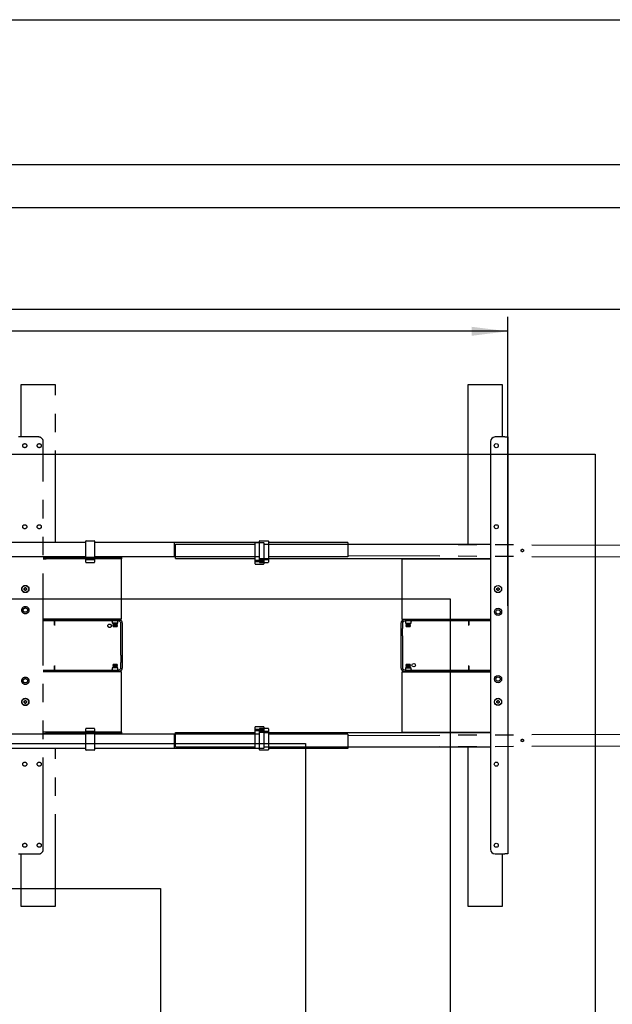
# Model space of a CAD drawing. Extents: x 0 to 7425, y 0 to 5250.
# Drawn here: x 5332 to 6355, y 3200 to 4900 of the extents above; entities that cross this region are included whole.
import ezdxf

# ---------------------------------------------------------------- set-up
doc = ezdxf.new("R2010")
doc.units = 0
doc.header["$LTSCALE"] = 25
doc.linetypes.add('PHANTOM', pattern=[12.7, 6.35, -1.27, 1.27, -1.27, 1.27, -1.27])
doc.layers.get('0').update_dxf_attribs({"linetype": 'CONTINUOUS'})
doc.layers.add('DOLD_REFERENS_RAM___LINJER', color=1, linetype='CONTINUOUS')
doc.styles.add('SLDTEXTSTYLE0', font='TXT', dxfattribs={"width": 0.7})
doc.dimstyles.new('SLDDIMSTYLE0', dxfattribs={"dimtxt": 63.5, "dimasz": 62.5, "dimexe": 0, "dimexo": 0.0625, "dimgap": 15.875, "dimtad": 0, "dimtih": 1, "dimtoh": 1, "dimrnd": 1e-09, "dimzin": 12, "dimtxsty": 'SLDTEXTSTYLE0', "dimsah": 1, "dimcen": 0.09, "dimazin": 3, "dimtfac": 1, "dimtofl": 0, "dimtmove": 0, "dimatfit": 3, "dimtolj": 1, "dimtzin": 12})

# ---------------------------------------------------------------- blocks, each defined once
blk = doc.blocks.new('_D')
at = {"color": 7, "linetype": 'CONTINUOUS'}
for p, q in [((4396.7, 4546.9), (4381.1, 4546.9)), ((4381.1, 4546.9), (4381.1, 4442.8)), ((4671.1, 4546.9), (4686.7, 4546.9)), ((4686.7, 4546.9), (4686.7, 4442.8)), ((4381.1, 4442.8), (4396.7, 4442.8)), ((4686.7, 4442.8), (4671.1, 4442.8)), ((2740.5, 3880.1), (2740.5, 4386.9)), ((6174.5, 3887.7), (6174.5, 4386.9)), ((6174.5, 4361.9), (2740.5, 4361.9))]:
    blk.add_line(p, q, dxfattribs=at)
for points in [[(2740.5, 4361.9), (2803, 4354.2), (2803, 4369.7)], [(6174.5, 4361.9), (6112, 4369.7), (6112, 4354.2)]]:
    blk.add_solid(points, dxfattribs=at)
at = {"color": 7, "linetype": 'CONTINUOUS', "char_height": 52.92, "attachment_point": 1, "style": 'SLDTEXTSTYLE0'}
for s, insert in [('135,20in', (4396.7, 4511.1)), ('Min.', (4212.8, 4430.1)), ('3434mm', (4396.4, 4430.1))]:
    blk.add_mtext(s, dxfattribs=dict(at, insert=insert))
blk = doc.blocks.new('_D_4')
at = {"color": 7, "linetype": 'CONTINUOUS'}
for p, q in [((4404, 4760), (4388.4, 4760)), ((4388.4, 4760), (4388.4, 4655.9)), ((4678.4, 4760), (4694, 4760)), ((4694, 4760), (4694, 4655.9)), ((4388.4, 4655.9), (4404, 4655.9)), ((4694, 4655.9), (4678.4, 4655.9)), ((1840.5, 3880.1), (1840.5, 4600)), ((7074.5, 3887.7), (7074.5, 4600)), ((7074.5, 4575), (1840.5, 4575))]:
    blk.add_line(p, q, dxfattribs=at)
for points in [[(1840.5, 4575), (1903, 4567.3), (1903, 4582.8)], [(7074.5, 4575), (7012, 4582.8), (7012, 4567.3)]]:
    blk.add_solid(points, dxfattribs=at)
at = {"color": 7, "linetype": 'CONTINUOUS', "char_height": 52.92, "attachment_point": 1, "style": 'SLDTEXTSTYLE0'}
for s, insert in [('206,06in', (4404, 4724.2)), ('Max.', (4205.5, 4643.2)), ('5234mm', (4403.7, 4643.2))]:
    blk.add_mtext(s, dxfattribs=dict(at, insert=insert))

msp = doc.modelspace()

# ---------------------------------------------------------------- linework, layer by layer
at = {"color": 7, "linetype": 'PHANTOM'}
for p, q in [((5393.514, 4269.443), (5333.514, 4269.443)), ((5333.514, 4269.443), (5333.514, 4179.443)), ((5393.514, 3997.443), (5393.514, 4269.443)), ((5364.514, 4179.443), (5329.514, 4179.443)), ((5372.514, 3467.443), (5372.514, 4171.443)), ((5746.014, 3997.443), (5372.514, 3997.443)), ((5746.014, 3994.889), (5746.014, 3999.743)), ((5746.514, 4000.243), (5760.514, 4000.243)), ((5761.014, 3999.743), (5761.014, 3994.889)), ((5898.514, 3997.443), (5761.014, 3997.443)), ((5898.514, 3997.443), (5898.514, 3994.443)), ((5746.014, 3974.997), (5746.014, 3994.889)), ((5761.014, 3994.889), (5761.014, 3974.997)), ((5898.514, 3994.977), (6500.514, 3991.909)), ((5898.514, 3994.443), (5898.514, 3975.443)), ((5746.014, 3972.443), (5372.514, 3972.443)), ((5372.514, 3972.193), (5377.514, 3972.193)), ((5372.514, 3969.193), (5377.514, 3969.193)), ((5507.514, 3968.943), (5372.514, 3968.943)), ((5377.514, 3969.193), (5377.514, 3972.193)), ((5377.514, 3972.193), (5379.014, 3972.193)), ((5379.014, 3969.193), (5377.514, 3969.193)), ((5379.014, 3972.193), (5501.514, 3972.193)), ((5501.514, 3969.193), (5379.014, 3969.193)), ((5393.514, 3972.193), (5393.514, 3972.443)), ((5393.514, 3968.943), (5393.514, 3969.193)), ((5492.514, 3972.443), (5492.514, 3972.193)), ((5493.104, 3969.193), (5492.747, 3968.943)), ((5500.28, 3968.943), (5499.923, 3969.193)), ((5500.514, 3972.193), (5500.514, 3972.443)), ((5501.514, 3972.193), (5507.514, 3972.193)), ((5507.514, 3969.193), (5501.514, 3969.193)), ((5507.514, 3972.193), (5507.514, 3969.193)), ((5507.514, 3963.943), (5507.514, 3968.943)), ((5507.514, 3869.943), (5507.514, 3963.943)), ((5746.014, 3970.143), (5746.014, 3974.997)), ((5746.014, 3966.643), (5746.014, 3970.143)), ((5746.014, 3966.505), (5746.014, 3966.643)), ((5746.014, 3964.555), (5746.014, 3966.505)), ((5746.014, 3963.693), (5746.014, 3964.555)), ((5746.014, 3963.144), (5746.014, 3963.693)), ((5746.514, 3969.643), (5760.514, 3969.643)), ((5760.514, 3967.143), (5746.514, 3967.143)), ((5746.514, 3962.643), (5760.514, 3962.643)), ((5761.014, 3974.997), (5761.014, 3970.143)), ((5898.514, 3972.443), (5761.014, 3972.443)), ((5761.014, 3970.143), (5761.014, 3966.643)), ((5761.014, 3966.643), (5761.014, 3966.505)), ((5761.014, 3966.505), (5761.014, 3964.555)), ((5761.014, 3964.555), (5761.014, 3963.693)), ((5761.014, 3963.693), (5761.014, 3963.144)), ((5898.514, 3975.443), (5898.514, 3972.443)), ((5898.514, 3974.977), (6500.514, 3971.909)), ((5339.514, 3918.098), (5341.514, 3919.252)), ((5339.514, 3915.788), (5339.514, 3918.098)), ((5341.514, 3914.634), (5339.514, 3915.788)), ((5341.514, 3919.252), (5343.514, 3918.098)), ((5343.514, 3915.788), (5341.514, 3914.634)), ((5343.514, 3918.098), (5343.514, 3915.788)), ((5507.514, 3864.943), (5372.514, 3864.943)), ((5502.014, 3864.443), (5372.514, 3864.443)), ((5502.014, 3861.943), (5372.514, 3861.943)), ((5391.614, 3854.443), (5391.614, 3861.831)), ((5392.514, 3854.443), (5392.514, 3861.831)), ((5393.514, 3864.443), (5393.514, 3864.943)), ((5491.614, 3860.943), (5491.614, 3857.943)), ((5492.514, 3864.943), (5492.514, 3864.443)), ((5500.514, 3864.443), (5500.514, 3864.943)), ((5501.414, 3857.943), (5501.414, 3860.925)), ((5507.514, 3864.943), (5507.514, 3869.943)), ((5392.514, 3854.443), (5391.614, 3854.443)), ((5393.097, 3854.443), (5392.514, 3854.443)), ((5501.414, 3857.943), (5491.614, 3857.943)), ((5493.061, 3857.943), (5492.514, 3857.56)), ((5492.514, 3857.56), (5492.514, 3857.347)), ((5492.514, 3857.56), (5500.514, 3857.56)), ((5492.514, 3857.347), (5493.204, 3856.863)), ((5492.514, 3857.347), (5500.514, 3857.347)), ((5493.204, 3856.863), (5492.514, 3856.38)), ((5492.514, 3856.38), (5492.514, 3856.167)), ((5492.514, 3856.38), (5500.514, 3856.38)), ((5492.514, 3856.167), (5493.204, 3855.683)), ((5492.514, 3856.167), (5500.514, 3856.167)), ((5493.204, 3855.683), (5492.514, 3855.2)), ((5492.514, 3855.2), (5492.514, 3854.987)), ((5492.514, 3855.2), (5500.514, 3855.2)), ((5492.514, 3854.987), (5493.204, 3854.503)), ((5492.514, 3854.987), (5500.514, 3854.987)), ((5493.204, 3854.503), (5492.514, 3854.02)), ((5492.514, 3854.02), (5492.514, 3853.807)), ((5492.514, 3854.02), (5500.514, 3854.02)), ((5492.514, 3853.807), (5493.204, 3853.323)), ((5492.514, 3853.807), (5500.514, 3853.807)), ((5493.204, 3853.323), (5492.514, 3852.84)), ((5492.514, 3852.84), (5492.514, 3852.834)), ((5492.514, 3852.84), (5500.514, 3852.84)), ((5492.514, 3852.834), (5493.204, 3852.143)), ((5492.514, 3852.834), (5500.514, 3852.834)), ((5493.204, 3856.863), (5499.823, 3856.863)), ((5493.204, 3855.683), (5499.823, 3855.683)), ((5493.204, 3854.503), (5499.823, 3854.503)), ((5493.204, 3853.323), (5499.823, 3853.323)), ((5493.204, 3852.143), (5499.823, 3852.143)), ((5499.823, 3856.863), (5500.514, 3857.347)), ((5500.514, 3856.38), (5499.823, 3856.863)), ((5499.823, 3855.683), (5500.514, 3856.167)), ((5500.514, 3855.2), (5499.823, 3855.683)), ((5499.823, 3854.503), (5500.514, 3854.987)), ((5500.514, 3854.02), (5499.823, 3854.503)), ((5499.823, 3853.323), (5500.514, 3853.807)), ((5500.514, 3852.84), (5499.823, 3853.323)), ((5499.823, 3852.143), (5500.514, 3852.834)), ((5500.514, 3857.56), (5499.966, 3857.943)), ((5500.514, 3857.347), (5500.514, 3857.56)), ((5500.514, 3856.167), (5500.514, 3856.38)), ((5500.514, 3854.987), (5500.514, 3855.2)), ((5500.514, 3853.807), (5500.514, 3854.02)), ((5500.514, 3852.834), (5500.514, 3852.84)), ((5506.514, 3802.593), (5506.514, 3857.443)), ((5509.014, 3802.593), (5509.014, 3857.443)), ((5506.514, 3802.593), (5506.514, 3801.593)), ((5506.514, 3801.593), (5509.014, 3801.593)), ((5506.514, 3801.593), (5506.514, 3800.593)), ((5506.514, 3800.593), (5506.514, 3792.093)), ((5506.514, 3792.093), (5506.514, 3791.093)), ((5509.014, 3801.593), (5509.014, 3802.593)), ((5509.014, 3800.593), (5509.014, 3801.593)), ((5509.014, 3792.093), (5509.014, 3800.593)), ((5509.014, 3791.093), (5509.014, 3792.093)), ((5372.514, 3776.943), (5502.014, 3776.943)), ((5372.514, 3774.443), (5502.014, 3774.443)), ((5391.614, 3784.443), (5392.514, 3784.443)), ((5391.614, 3777.056), (5391.614, 3784.443)), ((5392.514, 3777.056), (5392.514, 3784.443)), ((5392.514, 3784.443), (5393.097, 3784.443)), ((5393.514, 3773.943), (5393.514, 3774.443)), ((5491.614, 3780.943), (5491.614, 3777.943)), ((5501.414, 3780.943), (5491.614, 3780.943)), ((5493.204, 3786.743), (5492.514, 3786.053)), ((5492.514, 3786.053), (5492.514, 3786.047)), ((5500.514, 3786.053), (5492.514, 3786.053)), ((5492.514, 3786.047), (5493.204, 3785.563)), ((5500.514, 3786.047), (5492.514, 3786.047)), ((5493.204, 3785.563), (5492.514, 3785.08)), ((5492.514, 3785.08), (5492.514, 3784.867)), ((5500.514, 3785.08), (5492.514, 3785.08)), ((5492.514, 3784.867), (5493.204, 3784.383)), ((5500.514, 3784.867), (5492.514, 3784.867)), ((5493.204, 3784.383), (5492.514, 3783.9)), ((5492.514, 3783.9), (5492.514, 3783.687)), ((5500.514, 3783.9), (5492.514, 3783.9)), ((5492.514, 3783.687), (5493.204, 3783.203)), ((5500.514, 3783.687), (5492.514, 3783.687)), ((5493.204, 3783.203), (5492.514, 3782.72)), ((5492.514, 3782.72), (5492.514, 3782.507)), ((5500.514, 3782.72), (5492.514, 3782.72)), ((5492.514, 3782.507), (5493.204, 3782.023)), ((5500.514, 3782.507), (5492.514, 3782.507)), ((5493.204, 3782.023), (5492.514, 3781.54)), ((5492.514, 3781.54), (5492.514, 3781.327)), ((5500.514, 3781.54), (5492.514, 3781.54)), ((5492.514, 3781.327), (5493.061, 3780.943)), ((5500.514, 3781.327), (5492.514, 3781.327)), ((5492.514, 3774.443), (5492.514, 3773.943)), ((5499.823, 3786.743), (5493.204, 3786.743)), ((5499.823, 3785.563), (5493.204, 3785.563)), ((5499.823, 3784.383), (5493.204, 3784.383)), ((5499.823, 3783.203), (5493.204, 3783.203)), ((5499.823, 3782.023), (5493.204, 3782.023)), ((5500.514, 3786.053), (5499.823, 3786.743)), ((5499.823, 3785.563), (5500.514, 3786.047)), ((5500.514, 3785.08), (5499.823, 3785.563)), ((5499.823, 3784.383), (5500.514, 3784.867)), ((5500.514, 3783.9), (5499.823, 3784.383)), ((5499.823, 3783.203), (5500.514, 3783.687)), ((5500.514, 3782.72), (5499.823, 3783.203)), ((5499.823, 3782.023), (5500.514, 3782.507)), ((5500.514, 3781.54), (5499.823, 3782.023)), ((5499.966, 3780.943), (5500.514, 3781.327)), ((5500.514, 3786.047), (5500.514, 3786.053)), ((5500.514, 3784.867), (5500.514, 3785.08)), ((5500.514, 3783.687), (5500.514, 3783.9)), ((5500.514, 3782.507), (5500.514, 3782.72)), ((5500.514, 3781.327), (5500.514, 3781.54)), ((5500.514, 3773.943), (5500.514, 3774.443)), ((5501.414, 3777.961), (5501.414, 3780.943)), ((5506.514, 3791.093), (5509.014, 3791.093)), ((5506.514, 3791.093), (5506.514, 3790.093)), ((5506.514, 3781.443), (5506.514, 3790.093)), ((5509.014, 3790.093), (5509.014, 3791.093)), ((5509.014, 3781.443), (5509.014, 3790.093)), ((5507.514, 3773.943), (5372.514, 3773.943)), ((5507.514, 3768.943), (5507.514, 3773.943)), ((5507.514, 3674.943), (5507.514, 3768.943)), ((5339.514, 3723.098), (5341.514, 3724.252)), ((5341.514, 3724.252), (5343.514, 3723.098)), ((5339.514, 3720.788), (5339.514, 3723.098)), ((5341.514, 3719.634), (5339.514, 3720.788)), ((5343.514, 3720.788), (5341.514, 3719.634)), ((5343.514, 3723.098), (5343.514, 3720.788)), ((5507.514, 3669.943), (5507.514, 3674.943)), ((5746.014, 3675.193), (5746.014, 3675.742)), ((5746.014, 3674.331), (5746.014, 3675.193)), ((5746.014, 3672.381), (5746.014, 3674.331)), ((5746.014, 3672.243), (5746.014, 3672.381)), ((5760.514, 3676.243), (5746.514, 3676.243)), ((5761.014, 3675.742), (5761.014, 3675.193)), ((5761.014, 3675.193), (5761.014, 3674.331)), ((5761.014, 3674.331), (5761.014, 3672.381)), ((5761.014, 3672.381), (5761.014, 3672.243)), ((5507.514, 3669.943), (5372.514, 3669.943)), ((5377.514, 3669.693), (5372.514, 3669.693)), ((5377.514, 3666.693), (5372.514, 3666.693)), ((5746.014, 3666.443), (5372.514, 3666.443)), ((5377.514, 3666.693), (5377.514, 3669.693)), ((5377.514, 3669.693), (5379.014, 3669.693)), ((5379.014, 3666.693), (5377.514, 3666.693)), ((5379.014, 3669.693), (5501.514, 3669.693)), ((5501.514, 3666.693), (5379.014, 3666.693)), ((5393.514, 3669.693), (5393.514, 3669.943)), ((5393.514, 3666.443), (5393.514, 3666.693)), ((5492.514, 3666.693), (5492.514, 3666.443)), ((5492.747, 3669.943), (5493.104, 3669.693)), ((5499.923, 3669.693), (5500.28, 3669.943)), ((5500.514, 3666.443), (5500.514, 3666.693)), ((5501.514, 3669.693), (5507.514, 3669.693)), ((5507.514, 3666.693), (5501.514, 3666.693)), ((5507.514, 3669.693), (5507.514, 3666.693)), ((5746.014, 3668.743), (5746.014, 3672.243)), ((5746.014, 3663.889), (5746.014, 3668.743)), ((5746.014, 3643.997), (5746.014, 3663.889)), ((5746.514, 3671.743), (5760.514, 3671.743)), ((5760.514, 3669.243), (5746.514, 3669.243)), ((5761.014, 3672.243), (5761.014, 3668.743)), ((5761.014, 3668.743), (5761.014, 3663.889)), ((5898.514, 3666.443), (5761.014, 3666.443)), ((5761.014, 3663.889), (5761.014, 3643.997)), ((5898.514, 3663.909), (6500.514, 3666.977)), ((5898.514, 3666.443), (5898.514, 3663.443)), ((5898.514, 3663.443), (5898.514, 3644.443)), ((5746.014, 3641.443), (5372.514, 3641.443)), ((5393.514, 3369.443), (5393.514, 3641.443)), ((5746.014, 3639.143), (5746.014, 3643.997)), ((5760.514, 3638.643), (5746.514, 3638.643)), ((5761.014, 3643.997), (5761.014, 3639.143)), ((5898.514, 3641.443), (5761.014, 3641.443)), ((5898.514, 3643.909), (6500.514, 3646.977)), ((5898.514, 3644.443), (5898.514, 3641.443)), ((5329.514, 3459.443), (5364.514, 3459.443)), ((5333.514, 3459.443), (5333.514, 3369.443)), ((5333.514, 3369.443), (5393.514, 3369.443))]:
    msp.add_line(p, q, dxfattribs=at)
at = {"color": 7, "linetype": 'CONTINUOUS'}
for p, q in [((6105.514, 4269.443), (6105.514, 3994.443)), ((6165.514, 4269.443), (6105.514, 4269.443)), ((6165.514, 4179.443), (6165.514, 4269.443)), ((6144.514, 4171.443), (6144.514, 3467.443)), ((6169.514, 4179.443), (6152.514, 4179.443)), ((6169.514, 4179.443), (6174.514, 4179.443)), ((6174.514, 4179.443), (6174.514, 3459.443)), ((5446.014, 3997.443), (5072.514, 3997.443)), ((5446.014, 3994.889), (5446.014, 3999.743)), ((5446.514, 4000.243), (5460.514, 4000.243)), ((5461.014, 3999.743), (5461.014, 3994.889)), ((5598.514, 3997.443), (5461.014, 3997.443)), ((5598.514, 3997.443), (5598.514, 3994.443)), ((5738.014, 3991.889), (5738.014, 3996.743)), ((5738.514, 3997.243), (5752.514, 3997.243)), ((5753.014, 3996.743), (5753.014, 3991.889)), ((5446.014, 3974.997), (5446.014, 3994.889)), ((5461.014, 3994.889), (5461.014, 3974.997)), ((5598.514, 3994.443), (5598.514, 3975.443)), ((5598.514, 3993.448), (5600.514, 3993.438)), ((5600.514, 3991.443), (5600.514, 3994.443)), ((5600.514, 3994.443), (5738.014, 3994.443)), ((5600.514, 3972.443), (5600.514, 3991.443)), ((5738.014, 3971.997), (5738.014, 3991.889)), ((5753.014, 3994.443), (6144.514, 3994.443)), ((5753.014, 3991.889), (5753.014, 3971.997)), ((5446.014, 3972.443), (5072.514, 3972.443)), ((5446.014, 3970.143), (5446.014, 3974.997)), ((5446.014, 3966.643), (5446.014, 3970.143)), ((5446.014, 3966.505), (5446.014, 3966.643)), ((5446.014, 3964.555), (5446.014, 3966.505)), ((5446.014, 3963.693), (5446.014, 3964.555)), ((5446.014, 3963.144), (5446.014, 3963.693)), ((5446.514, 3969.643), (5460.514, 3969.643)), ((5460.514, 3967.143), (5446.514, 3967.143)), ((5446.514, 3962.643), (5460.514, 3962.643)), ((5461.014, 3974.997), (5461.014, 3970.143)), ((5598.514, 3972.443), (5461.014, 3972.443)), ((5461.014, 3970.143), (5461.014, 3966.643)), ((5461.014, 3966.643), (5461.014, 3966.505)), ((5461.014, 3966.505), (5461.014, 3964.555)), ((5461.014, 3964.555), (5461.014, 3963.693)), ((5461.014, 3963.693), (5461.014, 3963.144)), ((5598.514, 3975.443), (5598.514, 3972.443)), ((5598.514, 3973.448), (5600.514, 3973.438)), ((5600.514, 3969.443), (5600.514, 3972.443)), ((5600.514, 3969.443), (5738.014, 3969.443)), ((5738.014, 3967.143), (5738.014, 3971.997)), ((5738.014, 3963.643), (5738.014, 3967.143)), ((5738.014, 3963.505), (5738.014, 3963.643)), ((5738.014, 3961.555), (5738.014, 3963.505)), ((5738.014, 3960.693), (5738.014, 3961.555)), ((5738.514, 3966.643), (5752.514, 3966.643)), ((5752.514, 3964.143), (5738.514, 3964.143)), ((5753.014, 3971.997), (5753.014, 3967.143)), ((5753.014, 3969.443), (6144.514, 3969.443)), ((5753.014, 3967.143), (5753.014, 3963.643)), ((5753.014, 3963.643), (5753.014, 3963.505)), ((5753.014, 3963.505), (5753.014, 3961.555)), ((5753.014, 3961.555), (5753.014, 3960.693)), ((5991.514, 3968.943), (6144.514, 3968.943)), ((5991.514, 3968.943), (5991.514, 3963.943)), ((5991.514, 3963.943), (5991.514, 3869.943)), ((5998.514, 3969.443), (5998.514, 3968.943)), ((6006.514, 3968.943), (6006.514, 3969.443)), ((6105.514, 3969.443), (6105.514, 3968.943)), ((5738.014, 3960.144), (5738.014, 3960.693)), ((5738.514, 3959.643), (5752.514, 3959.643)), ((5753.014, 3960.693), (5753.014, 3960.144)), ((6155.514, 3918.098), (6157.514, 3919.252)), ((6155.514, 3915.788), (6155.514, 3918.098)), ((6157.514, 3914.634), (6155.514, 3915.788)), ((6157.514, 3919.252), (6159.514, 3918.098)), ((6159.514, 3915.788), (6157.514, 3914.634)), ((6159.514, 3918.098), (6159.514, 3915.788)), ((5991.514, 3869.943), (5991.514, 3864.943)), ((5991.514, 3864.943), (6144.514, 3864.943)), ((6144.514, 3864.443), (5997.014, 3864.443)), ((6144.514, 3861.943), (5997.014, 3861.943)), ((5997.614, 3860.925), (5997.614, 3857.943)), ((5998.514, 3864.943), (5998.514, 3864.443)), ((6006.514, 3864.443), (6006.514, 3864.943)), ((6007.414, 3857.943), (6007.414, 3860.943)), ((6105.514, 3864.943), (6105.514, 3864.443)), ((6106.514, 3861.831), (6106.514, 3854.443)), ((6107.414, 3861.831), (6107.414, 3854.443)), ((5990.014, 3857.443), (5990.014, 3848.793)), ((5990.014, 3848.793), (5990.014, 3847.793)), ((5992.514, 3847.793), (5990.014, 3847.793)), ((5990.014, 3847.793), (5990.014, 3846.793)), ((5990.014, 3846.793), (5990.014, 3838.293)), ((5992.514, 3857.443), (5992.514, 3848.793)), ((5992.514, 3847.793), (5992.514, 3848.793)), ((5992.514, 3846.793), (5992.514, 3847.793)), ((5992.514, 3838.293), (5992.514, 3846.793)), ((5997.614, 3857.943), (6007.414, 3857.943)), ((5999.061, 3857.943), (5998.514, 3857.56)), ((5998.514, 3857.56), (5998.514, 3857.347)), ((5998.514, 3857.56), (6006.514, 3857.56)), ((5998.514, 3857.347), (5999.204, 3856.863)), ((5998.514, 3857.347), (6006.514, 3857.347)), ((5999.204, 3856.863), (5998.514, 3856.38)), ((5998.514, 3856.38), (5998.514, 3856.167)), ((5998.514, 3856.38), (6006.514, 3856.38)), ((5998.514, 3856.167), (5999.204, 3855.683)), ((5998.514, 3856.167), (6006.514, 3856.167)), ((5999.204, 3855.683), (5998.514, 3855.2)), ((5998.514, 3855.2), (5998.514, 3854.987)), ((5998.514, 3855.2), (6006.514, 3855.2)), ((5998.514, 3854.987), (5999.204, 3854.503)), ((5998.514, 3854.987), (6006.514, 3854.987)), ((5999.204, 3854.503), (5998.514, 3854.02)), ((5998.514, 3854.02), (5998.514, 3853.807)), ((5998.514, 3854.02), (6006.514, 3854.02)), ((5998.514, 3853.807), (5999.204, 3853.323)), ((5998.514, 3853.807), (6006.514, 3853.807)), ((5999.204, 3853.323), (5998.514, 3852.84)), ((5998.514, 3852.84), (5998.514, 3852.834)), ((5998.514, 3852.84), (6006.514, 3852.84)), ((5998.514, 3852.834), (5999.204, 3852.143)), ((5998.514, 3852.834), (6006.514, 3852.834)), ((5999.204, 3856.863), (6005.823, 3856.863)), ((5999.204, 3855.683), (6005.823, 3855.683)), ((5999.204, 3854.503), (6005.823, 3854.503)), ((5999.204, 3853.323), (6005.823, 3853.323)), ((5999.204, 3852.143), (6005.823, 3852.143)), ((6005.823, 3856.863), (6006.514, 3857.347)), ((6006.514, 3856.38), (6005.823, 3856.863)), ((6005.823, 3855.683), (6006.514, 3856.167)), ((6006.514, 3855.2), (6005.823, 3855.683)), ((6005.823, 3854.503), (6006.514, 3854.987)), ((6006.514, 3854.02), (6005.823, 3854.503)), ((6005.823, 3853.323), (6006.514, 3853.807)), ((6006.514, 3852.84), (6005.823, 3853.323)), ((6005.823, 3852.143), (6006.514, 3852.834)), ((6006.514, 3857.56), (6005.966, 3857.943)), ((6006.514, 3857.347), (6006.514, 3857.56)), ((6006.514, 3856.167), (6006.514, 3856.38)), ((6006.514, 3854.987), (6006.514, 3855.2)), ((6006.514, 3853.807), (6006.514, 3854.02)), ((6006.514, 3852.834), (6006.514, 3852.84)), ((6106.514, 3854.443), (6105.93, 3854.443)), ((6107.414, 3854.443), (6106.514, 3854.443)), ((5990.014, 3838.293), (5990.014, 3837.293)), ((5992.514, 3837.293), (5990.014, 3837.293)), ((5990.014, 3837.293), (5990.014, 3836.293)), ((5990.014, 3836.293), (5990.014, 3781.443)), ((5992.514, 3837.293), (5992.514, 3838.293)), ((5992.514, 3836.293), (5992.514, 3837.293)), ((5992.514, 3836.293), (5992.514, 3781.443)), ((5997.014, 3776.943), (6144.514, 3776.943)), ((5997.014, 3774.443), (6144.514, 3774.443)), ((5997.614, 3780.943), (5997.614, 3777.961)), ((5997.614, 3780.943), (6007.414, 3780.943)), ((5999.204, 3786.743), (5998.514, 3786.053)), ((5998.514, 3786.053), (5998.514, 3786.047)), ((6006.514, 3786.053), (5998.514, 3786.053)), ((5998.514, 3786.047), (5999.204, 3785.563)), ((6006.514, 3786.047), (5998.514, 3786.047)), ((5999.204, 3785.563), (5998.514, 3785.08)), ((5998.514, 3785.08), (5998.514, 3784.867)), ((6006.514, 3785.08), (5998.514, 3785.08)), ((5998.514, 3784.867), (5999.204, 3784.383)), ((6006.514, 3784.867), (5998.514, 3784.867)), ((5999.204, 3784.383), (5998.514, 3783.9)), ((5998.514, 3783.9), (5998.514, 3783.687)), ((6006.514, 3783.9), (5998.514, 3783.9)), ((5998.514, 3783.687), (5999.204, 3783.203)), ((6006.514, 3783.687), (5998.514, 3783.687)), ((5999.204, 3783.203), (5998.514, 3782.72)), ((5998.514, 3782.72), (5998.514, 3782.507)), ((6006.514, 3782.72), (5998.514, 3782.72)), ((5998.514, 3782.507), (5999.204, 3782.023)), ((6006.514, 3782.507), (5998.514, 3782.507)), ((5999.204, 3782.023), (5998.514, 3781.54)), ((5998.514, 3781.54), (5998.514, 3781.327)), ((6006.514, 3781.54), (5998.514, 3781.54)), ((5998.514, 3781.327), (5999.061, 3780.943)), ((6006.514, 3781.327), (5998.514, 3781.327)), ((5998.514, 3774.443), (5998.514, 3773.943)), ((6005.823, 3786.743), (5999.204, 3786.743)), ((6005.823, 3785.563), (5999.204, 3785.563)), ((6005.823, 3784.383), (5999.204, 3784.383)), ((6005.823, 3783.203), (5999.204, 3783.203)), ((6005.823, 3782.023), (5999.204, 3782.023)), ((6006.514, 3786.053), (6005.823, 3786.743)), ((6005.823, 3785.563), (6006.514, 3786.047)), ((6006.514, 3785.08), (6005.823, 3785.563)), ((6005.823, 3784.383), (6006.514, 3784.867)), ((6006.514, 3783.9), (6005.823, 3784.383)), ((6005.823, 3783.203), (6006.514, 3783.687)), ((6006.514, 3782.72), (6005.823, 3783.203)), ((6005.823, 3782.023), (6006.514, 3782.507)), ((6006.514, 3781.54), (6005.823, 3782.023)), ((6005.966, 3780.943), (6006.514, 3781.327)), ((6006.514, 3786.047), (6006.514, 3786.053)), ((6006.514, 3784.867), (6006.514, 3785.08)), ((6006.514, 3783.687), (6006.514, 3783.9)), ((6006.514, 3782.507), (6006.514, 3782.72)), ((6006.514, 3781.327), (6006.514, 3781.54)), ((6006.514, 3773.943), (6006.514, 3774.443)), ((6007.414, 3777.943), (6007.414, 3780.943)), ((6105.514, 3774.443), (6105.514, 3773.943)), ((6105.93, 3784.443), (6106.514, 3784.443)), ((6106.514, 3784.443), (6106.514, 3777.056)), ((6106.514, 3784.443), (6107.414, 3784.443)), ((6107.414, 3784.443), (6107.414, 3777.056)), ((5991.514, 3773.943), (5991.514, 3768.943)), ((5991.514, 3773.943), (6144.514, 3773.943)), ((5991.514, 3768.943), (5991.514, 3674.943)), ((6155.514, 3723.098), (6157.514, 3724.252)), ((6157.514, 3724.252), (6159.514, 3723.098)), ((6155.514, 3720.788), (6155.514, 3723.098)), ((6157.514, 3719.634), (6155.514, 3720.788)), ((6159.514, 3720.788), (6157.514, 3719.634)), ((6159.514, 3723.098), (6159.514, 3720.788)), ((5446.014, 3675.193), (5446.014, 3675.742)), ((5446.014, 3674.331), (5446.014, 3675.193)), ((5446.014, 3672.381), (5446.014, 3674.331)), ((5446.014, 3672.243), (5446.014, 3672.381)), ((5460.514, 3676.243), (5446.514, 3676.243)), ((5461.014, 3675.742), (5461.014, 3675.193)), ((5461.014, 3675.193), (5461.014, 3674.331)), ((5461.014, 3674.331), (5461.014, 3672.381)), ((5461.014, 3672.381), (5461.014, 3672.243)), ((5738.014, 3678.193), (5738.014, 3678.742)), ((5738.014, 3677.331), (5738.014, 3678.193)), ((5738.014, 3675.381), (5738.014, 3677.331)), ((5738.014, 3675.243), (5738.014, 3675.381)), ((5738.014, 3671.743), (5738.014, 3675.243)), ((5752.514, 3679.243), (5738.514, 3679.243)), ((5738.514, 3674.743), (5752.514, 3674.743)), ((5753.014, 3678.742), (5753.014, 3678.193)), ((5753.014, 3678.193), (5753.014, 3677.331)), ((5753.014, 3677.331), (5753.014, 3675.381)), ((5753.014, 3675.381), (5753.014, 3675.243)), ((5753.014, 3675.243), (5753.014, 3671.743)), ((5991.514, 3674.943), (5991.514, 3669.943)), ((5446.014, 3666.443), (5072.514, 3666.443)), ((5446.014, 3668.743), (5446.014, 3672.243)), ((5446.014, 3663.889), (5446.014, 3668.743)), ((5446.014, 3643.997), (5446.014, 3663.889)), ((5446.514, 3671.743), (5460.514, 3671.743)), ((5460.514, 3669.243), (5446.514, 3669.243)), ((5461.014, 3672.243), (5461.014, 3668.743)), ((5461.014, 3668.743), (5461.014, 3663.889)), ((5598.514, 3666.443), (5461.014, 3666.443)), ((5461.014, 3663.889), (5461.014, 3643.997)), ((5598.514, 3666.443), (5598.514, 3663.443)), ((5598.514, 3665.438), (5600.514, 3665.448)), ((5598.514, 3663.443), (5598.514, 3644.443)), ((5600.514, 3666.443), (5600.514, 3669.443)), ((5600.514, 3669.443), (5738.014, 3669.443)), ((5600.514, 3647.443), (5600.514, 3666.443)), ((5738.014, 3666.889), (5738.014, 3671.743)), ((5738.014, 3646.998), (5738.014, 3666.889)), ((5752.514, 3672.243), (5738.514, 3672.243)), ((5753.014, 3671.743), (5753.014, 3666.889)), ((5753.014, 3669.443), (6144.514, 3669.443)), ((5753.014, 3666.889), (5753.014, 3646.998)), ((5991.514, 3669.943), (6144.514, 3669.943)), ((5998.514, 3669.943), (5998.514, 3669.443)), ((6006.514, 3669.443), (6006.514, 3669.943)), ((6105.514, 3669.943), (6105.514, 3669.443)), ((5446.014, 3641.443), (5072.514, 3641.443)), ((5446.014, 3639.143), (5446.014, 3643.997)), ((5460.514, 3638.643), (5446.514, 3638.643)), ((5461.014, 3643.997), (5461.014, 3639.143)), ((5598.514, 3641.443), (5461.014, 3641.443)), ((5598.514, 3645.438), (5600.514, 3645.448)), ((5598.514, 3644.443), (5598.514, 3641.443)), ((5600.514, 3644.443), (5600.514, 3647.443)), ((5600.514, 3644.443), (5738.014, 3644.443)), ((5738.014, 3642.143), (5738.014, 3646.998)), ((5752.514, 3641.643), (5738.514, 3641.643)), ((5753.014, 3646.998), (5753.014, 3642.143)), ((5753.014, 3644.443), (6144.514, 3644.443)), ((6105.514, 3644.443), (6105.514, 3369.443)), ((6152.514, 3459.443), (6169.514, 3459.443)), ((6165.514, 3369.443), (6165.514, 3459.443)), ((6174.514, 3459.443), (6169.514, 3459.443)), ((6105.514, 3369.443), (6165.514, 3369.443))]:
    msp.add_line(p, q, dxfattribs=at)
at = {"color": 7, "linetype": 'CONTINUOUS', "flags": 128}
for points in [[(5599.524, 3985.543), (5598.72, 3985.387), (5598.514, 3985.29)], [(5600.514, 3985.29), (5600.327, 3985.379), (5599.524, 3985.543)], [(5599.503, 3657.543), (5598.7, 3657.379), (5598.514, 3657.29)], [(5600.514, 3657.29), (5600.308, 3657.387), (5599.503, 3657.543)]]:
    msp.add_lwpolyline(points, dxfattribs=at)
at = {"color": 7, "linetype": 'PHANTOM'}
for centre, radius in [((5340.514, 4164.443), 3.5), ((5365.514, 4164.443), 3.5), ((5340.514, 4024.443), 3.5), ((5365.514, 4024.443), 3.5), ((6199.514, 3983.443), 2.1), ((5341.514, 3916.943), 6.25), ((5341.514, 3916.943), 5.825), ((5341.514, 3880.443), 6.25), ((5341.514, 3880.443), 3.75), ((5487.014, 3853.443), 3), ((5341.514, 3758.443), 6.25), ((5341.514, 3758.443), 3.75), ((5341.514, 3721.943), 6.25), ((5341.514, 3721.943), 5.825), ((6199.514, 3655.443), 2.1), ((5340.514, 3614.443), 3.5), ((5365.514, 3614.443), 3.5), ((5340.514, 3474.443), 3.5), ((5365.514, 3474.443), 3.5)]:
    msp.add_circle(centre, radius, dxfattribs=at)
at = {"color": 7, "linetype": 'CONTINUOUS'}
for centre, radius in [((6154.514, 4164.443), 3.5), ((6154.514, 4024.443), 3.5), ((6157.514, 3916.943), 6.25), ((6157.514, 3916.943), 5.825), ((6157.514, 3877.443), 6.25), ((6157.514, 3877.443), 3.75), ((6012.014, 3785.443), 3), ((6157.514, 3761.443), 6.25), ((6157.514, 3761.443), 3.75), ((6157.514, 3721.943), 6.25), ((6157.514, 3721.943), 5.825), ((6154.514, 3614.443), 3.5), ((6154.514, 3474.443), 3.5)]:
    msp.add_circle(centre, radius, dxfattribs=at)
at = {"color": 7, "linetype": 'PHANTOM'}
for centre, radius, start, end in [((5364.514, 4171.443), 8, 360, 90), ((5746.514, 3999.743), 0.5, 90, 180), ((5760.514, 3999.743), 0.5, 0, 90), ((5746.514, 3970.143), 0.5, 180, 270), ((5746.514, 3966.643), 0.5, 90, 180), ((5746.514, 3963.143), 0.5, 180, 270), ((5760.514, 3970.143), 0.5, 270, 0), ((5760.514, 3966.643), 0.5, 0, 90), ((5760.514, 3963.143), 0.5, 270, 0), ((5341.514, 3916.943), 2, 120, 180), ((5341.514, 3916.943), 2, 180, 240), ((5341.514, 3916.943), 2, 60, 120), ((5341.514, 3916.943), 2, 240, 300), ((5341.514, 3916.943), 2, 0, 60), ((5341.514, 3916.943), 2, 300, 0), ((5490.614, 3860.943), 1, 0, 90), ((5502.014, 3857.443), 7, 0, 90), ((5502.014, 3857.443), 4.5, 0, 90), ((5490.614, 3777.943), 1, 270, 0), ((5502.014, 3781.443), 7, 270, 0), ((5502.014, 3781.443), 4.5, 270, 0), ((5341.514, 3721.943), 2, 120, 180), ((5341.514, 3721.943), 2, 60, 120), ((5341.514, 3721.943), 2, 0, 60), ((5341.514, 3721.943), 2, 180, 240), ((5341.514, 3721.943), 2, 240, 300), ((5341.514, 3721.943), 2, 300, 0), ((5746.514, 3675.743), 0.5, 90, 180), ((5760.514, 3675.743), 0.5, 0, 90), ((5746.514, 3672.243), 0.5, 180, 270), ((5746.514, 3668.743), 0.5, 90, 180), ((5760.514, 3672.243), 0.5, 270, 0), ((5760.514, 3668.743), 0.5, 0, 90), ((5746.514, 3639.143), 0.5, 180, 270), ((5760.514, 3639.143), 0.5, 270, 0), ((5364.514, 3467.443), 8, 270, 0)]:
    msp.add_arc(centre, radius, start, end, dxfattribs=at)
at = {"color": 7, "linetype": 'CONTINUOUS'}
for centre, radius, start, end in [((6152.514, 4171.443), 8, 90, 180), ((5446.514, 3999.743), 0.5, 90, 180), ((5460.514, 3999.743), 0.5, 0, 90), ((5738.514, 3996.743), 0.5, 90, 180), ((5752.514, 3996.743), 0.5, 0, 90), ((5599.514, 3983.443), 2.1, 241.56311, 298.43689), ((5446.514, 3970.143), 0.5, 180, 270), ((5446.514, 3966.643), 0.5, 90, 180), ((5446.514, 3963.143), 0.5, 180, 270), ((5460.514, 3970.143), 0.5, 270, 0), ((5460.514, 3966.643), 0.5, 0, 90), ((5460.514, 3963.143), 0.5, 270, 0), ((5738.514, 3967.143), 0.5, 180, 270), ((5738.514, 3963.643), 0.5, 90, 180), ((5752.514, 3967.143), 0.5, 270, 0), ((5752.514, 3963.643), 0.5, 0, 90), ((5738.514, 3960.143), 0.5, 180, 270), ((5752.514, 3960.143), 0.5, 270, 0), ((6157.514, 3916.943), 2, 120, 180), ((6157.514, 3916.943), 2, 180, 240), ((6157.514, 3916.943), 2, 60, 120), ((6157.514, 3916.943), 2, 240, 300), ((6157.514, 3916.943), 2, 0, 60), ((6157.514, 3916.943), 2, 300, 0), ((5997.014, 3857.443), 7, 90, 180), ((5997.014, 3857.443), 4.5, 90, 180), ((6008.414, 3860.943), 1, 90, 180), ((5997.014, 3781.443), 7, 180, 270), ((5997.014, 3781.443), 4.5, 180, 270), ((6008.414, 3777.943), 1, 180, 270), ((6157.514, 3721.943), 2, 120, 180), ((6157.514, 3721.943), 2, 60, 120), ((6157.514, 3721.943), 2, 0, 60), ((6157.514, 3721.943), 2, 180, 240), ((6157.514, 3721.943), 2, 240, 300), ((6157.514, 3721.943), 2, 300, 0), ((5446.514, 3675.743), 0.5, 90, 180), ((5460.514, 3675.743), 0.5, 0, 90), ((5738.514, 3678.743), 0.5, 90, 180), ((5738.514, 3675.243), 0.5, 180, 270), ((5752.514, 3678.743), 0.5, 0, 90), ((5752.514, 3675.243), 0.5, 270, 0), ((5446.514, 3672.243), 0.5, 180, 270), ((5446.514, 3668.743), 0.5, 90, 180), ((5460.514, 3672.243), 0.5, 270, 0), ((5460.514, 3668.743), 0.5, 0, 90), ((5738.514, 3671.743), 0.5, 90, 180), ((5752.514, 3671.743), 0.5, 0, 90), ((5446.514, 3639.143), 0.5, 180, 270), ((5460.514, 3639.143), 0.5, 270, 0), ((5599.514, 3655.443), 2.1, 241.56311, 298.43689), ((5738.514, 3642.143), 0.5, 180, 270), ((5752.514, 3642.143), 0.5, 270, 0), ((6152.514, 3467.443), 8, 180, 270)]:
    msp.add_arc(centre, radius, start, end, dxfattribs=at)
at = {"color": 7, "linetype": 'PHANTOM'}
for points, knots in [([(5501.43, 3860.923), (5501.428, 3860.991), (5501.422, 3861.178), (5501.543, 3861.441), (5501.729, 3861.665), (5501.926, 3861.803), (5502.111, 3861.879), (5502.265, 3861.913), (5502.378, 3861.921), (5502.441, 3861.92), (5502.47, 3861.919), (5502.488, 3861.918), (5502.493, 3861.917), (5502.497, 3861.917)], [0, 0, 0, 0, 0.1149866, 0.31482142, 0.47402739, 0.60793329, 0.72042189, 0.81144745, 0.87784412, 0.91252736, 0.93558971, 0.96395278, 1, 1, 1, 1]), ([(5502.499, 3776.969), (5502.502, 3776.97), (5502.515, 3776.971), (5502.498, 3776.969), (5502.449, 3776.966), (5502.371, 3776.965), (5502.192, 3776.98), (5501.95, 3777.062), (5501.689, 3777.251), (5501.501, 3777.521), (5501.404, 3777.779), (5501.422, 3777.927), (5501.426, 3777.956)], [0, 0, 0, 0, 0.034229026, 0.13142781, 0.165562789, 0.195620342, 0.272708247, 0.441364511, 0.591966902, 0.76674951, 0.954624781, 1, 1, 1, 1])]:
    msp.add_open_spline(points, degree=3, knots=knots, dxfattribs=at)
at = {"color": 7, "linetype": 'CONTINUOUS'}
for points, knots in [([(5996.528, 3861.917), (5996.525, 3861.916), (5996.512, 3861.915), (5996.53, 3861.917), (5996.579, 3861.92), (5996.657, 3861.921), (5996.835, 3861.906), (5997.078, 3861.824), (5997.338, 3861.635), (5997.526, 3861.365), (5997.623, 3861.107), (5997.605, 3860.959), (5997.602, 3860.93)], [0, 0, 0, 0, 0.034229026, 0.13142781, 0.165562789, 0.195620342, 0.272708247, 0.441364511, 0.591966902, 0.76674951, 0.954624781, 1, 1, 1, 1]), ([(5997.598, 3777.963), (5997.6, 3777.895), (5997.606, 3777.708), (5997.485, 3777.445), (5997.299, 3777.221), (5997.101, 3777.083), (5996.917, 3777.007), (5996.762, 3776.973), (5996.649, 3776.965), (5996.586, 3776.966), (5996.558, 3776.967), (5996.54, 3776.968), (5996.534, 3776.969), (5996.531, 3776.969)], [0, 0, 0, 0, 0.1149866, 0.31482142, 0.47402739, 0.60793329, 0.72042189, 0.81144745, 0.87784412, 0.91252736, 0.93558971, 0.96395278, 1, 1, 1, 1])]:
    msp.add_open_spline(points, degree=3, knots=knots, dxfattribs=at)
at = {"layer": 'DOLD_REFERENS_RAM___LINJER', "linetype": 'CONTINUOUS'}
msp.add_line((350, 4900), (7075, 4900), dxfattribs=at)
at = {"layer": 'DOLD_REFERENS_RAM___LINJER'}
for p, q in [((600, 4650), (6825, 4650)), ((850, 4400), (6575, 4400)), ((1100, 4150), (6325, 4150)), ((6325, 4150), (6325, 1100)), ((1350, 3900), (6075, 3900)), ((6075, 3900), (6075, 1350)), ((1600, 3650), (5825, 3650)), ((5825, 3650), (5825, 1600)), ((1850, 3400), (5575, 3400)), ((5575, 3400), (5575, 1850))]:
    msp.add_line(p, q, dxfattribs=at)

# ---------------------------------------------------------------- dimensions: what is measured, and where the dimension line sits
at = {"color": 7, "linetype": 'CONTINUOUS'}
for base, p1, p2, text, picture, middle in [((1840.514, 4672.707), (7074.514, 3862.675), (1840.514, 3855.085), 'Max. <>', '_D_4', (4457.514, 4672.707)), ((2740.514, 4459.594), (6174.514, 3862.675), (2740.514, 3855.085), 'Min. <>', '_D', (4457.514, 4459.594))]:
    dim = msp.add_linear_dim(base=base, p1=p1, p2=p2, text=text, dimstyle='SLDDIMSTYLE0', dxfattribs=at)
    dim.commit()
    dim.dimension.update_dxf_attribs({"geometry": picture, "text_midpoint": middle, "dimtype": 160})

doc.saveas('drawing.dxf')
